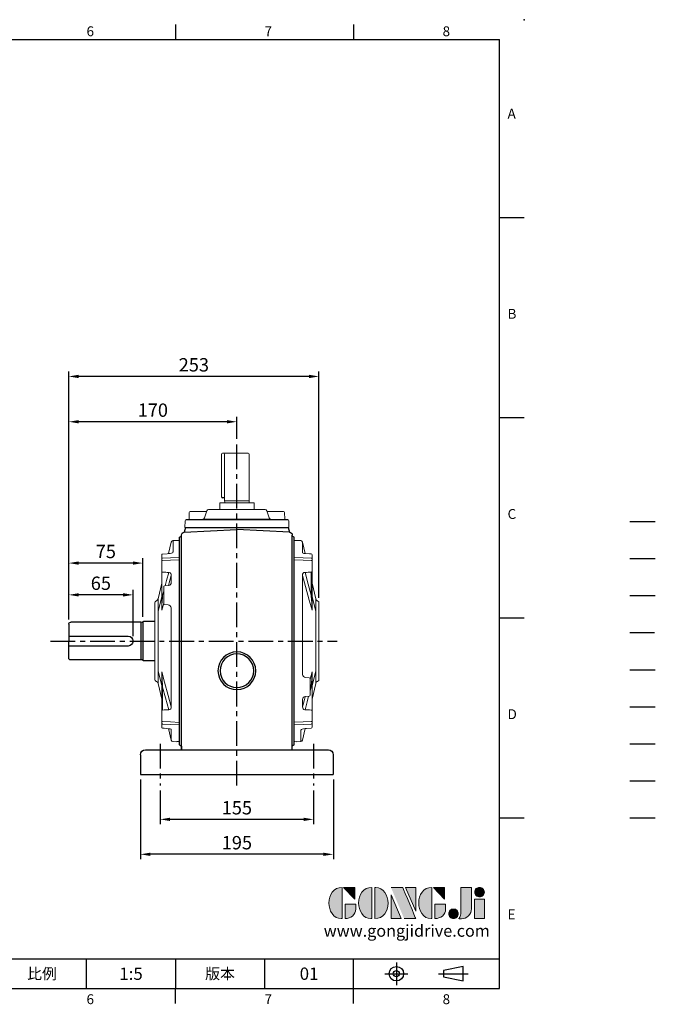
# Model space of a CAD drawing. Extents: x -35 to 1533, y -20 to 980.
# Drawn here: x 890 to 1533, y -16 to 980 of the extents above; entities that cross this region are included whole.
import ezdxf
from ezdxf.enums import TextEntityAlignment as Align

# ---------------------------------------------------------------- set-up
doc = ezdxf.new("R2010")
doc.units = 0
doc.header["$LTSCALE"] = 20
doc.header["$MEASUREMENT"] = 0
for name, pattern in [('CENTER', [2, 1.25, -0.25, 0.25, -0.25]), ('HIDDEN', [0.375, 0.25, -0.125]), ('PHANTOM', [63.5, 31.75, -6.35, 6.35, -6.35, 6.35, -6.35])]:
    doc.linetypes.add(name, pattern=pattern)
doc.layers.get('0').update_dxf_attribs({"linetype": 'CONTINUOUS'})
doc.layers.get('DEFPOINTS').update_dxf_attribs({"linetype": 'CONTINUOUS'})
for name, color, linetype in [('CEN', 2, 'CENTER'), ('DIM', 3, 'CONTINUOUS'), ('HATCH', 1, 'CONTINUOUS'), ('HID', 6, 'HIDDEN'), ('Layer 1', 7, 'CONTINUOUS'), ('MAIN', 7, 'CONTINUOUS'), ('PHA', 4, 'PHANTOM'), ('QC', 3, 'CONTINUOUS'), ('THIN', 1, 'CONTINUOUS'), ('TXT', 4, 'CONTINUOUS')]:
    doc.layers.add(name, color=color, linetype=linetype)
doc.styles.add('ATTDEF', font='txt')
doc.styles.get("Standard").update_dxf_attribs({"font": 'SIMPLEX.SHX'})
doc.dimstyles.new('L', dxfattribs={"dimscale": 5, "dimtxt": 2.7, "dimasz": 2, "dimexe": 1, "dimexo": 1, "dimgap": 1, "dimtad": 1, "dimdec": 1, "dimdsep": 46, "dimtxsty": 'Standard', "dimcen": 0, "dimclrd": 256, "dimclre": 256, "dimclrt": 256, "dimadec": 0, "dimazin": 0, "dimtfac": 0.6, "dimtdec": 1, "dimtmove": 0, "dimatfit": 3, "dimfxl": 0, "dimtolj": 1, "dimarcsym": 0})

# ---------------------------------------------------------------- blocks, each defined once
blk = doc.blocks.new('A$C52673099')
at = {"layer": 'MAIN'}
for p, q in [((154.55, 46.72), (166.05, 46.72)), ((166.55, 46.22), (166.55, 7.42)), ((166.55, 45.72), (166.55, 45.72)), ((167.19, 45.63), (168.55, 45.82)), ((168.55, 45.82), (239.55, 45.82)), ((168.55, 45.82), (168.55, 7.82)), ((241.55, 43.82), (241.55, 26.82)), ((241.55, 31.82), (181.55, 31.82)), ((181.55, 21.82), (241.55, 21.82)), ((241.55, 9.82), (241.55, 26.82)), ((154.55, 6.92), (166.05, 6.92)), ((166.55, 7.82), (166.55, 7.82)), ((167.19, 8.01), (168.55, 7.82)), ((168.55, 7.82), (239.55, 7.82))]:
    blk.add_line(p, q, dxfattribs=at)
for centre, radius, start, end in [((166.05, 46.22), 0.5, 0, 90), ((167.08, 46.42), 0.8, 228.6967, 278.28638), ((239.55, 43.82), 2, 0, 90), ((181.55, 26.82), 5, 90, 270), ((166.05, 7.42), 0.5, 270, 0), ((167.08, 7.22), 0.8, 81.71362, 131.3033), ((239.55, 9.82), 2, 270, 0)]:
    blk.add_arc(centre, radius, start, end, dxfattribs=at)
blk = doc.blocks.new('A$C655811D5')
at = {"color": 7, "linetype": 'Continuous', "lineweight": 15}
for p, q in [((5.46, 83.12), (5.46, 99.67)), ((13.04, 86.88), (13.91, 103.92)), ((14.89, 104.87), (21.46, 104.98)), ((21.46, 0), (21.46, 104.98)), ((3.46, 23.96), (3.46, 81.03)), ((4.86, 82.93), (11.64, 85.07)), ((11.64, 19.91), (4.86, 22.05)), ((5.46, 5.32), (5.46, 21.86)), ((13.91, 1.06), (13.04, 18.1)), ((21.46, 0), (14.89, 0.11))]:
    blk.add_line(p, q, dxfattribs=at)
at = {"color": 7, "linetype": 'Continuous', "lineweight": 15, "flags": 128}
for points in [[(13.75, 100.89), (12.96, 100.87), (6.43, 100.67)], [(6.43, 4.32), (8.61, 4.25), (13.75, 4.09)]]:
    blk.add_lwpolyline(points, dxfattribs=at)
at = {"color": 7, "linetype": 'Continuous', "lineweight": 15}
for centre, radius, start, end in [((6.46, 99.67), 1, 91.75727, 180), ((14.91, 103.87), 1, 91, 177.06433), ((5.46, 81.03), 2, 107.52557, 180), ((11.04, 86.98), 2, 287.52557, 357.06433), ((5.46, 23.96), 2, 180, 252.47443), ((11.04, 18), 2, 2.93567, 72.47443), ((6.46, 5.32), 1, 180, 268.24273), ((14.91, 1.11), 1, 182.93567, 269)]:
    blk.add_arc(centre, radius, start, end, dxfattribs=at)
at = {"layer": 'MAIN'}
for p, q in [((13.96, 104.18), (13.96, 0.81)), ((12.96, 18.54), (12.96, 86.44))]:
    blk.add_line(p, q, dxfattribs=at)
blk = doc.blocks.new('*D26')
at = {"layer": 'DEFPOINTS', "color": 0}
for p in [(939.52, 398.21), (939.52, 368.43), (1004.52, 351.43)]:
    blk.add_point(p, dxfattribs=at)
at = {"layer": 'DIM', "lineweight": -2}
for p, q in [((939.52, 373.43), (939.52, 403.21)), ((1004.52, 356.43), (1004.52, 403.21)), ((994.52, 398.21), (949.52, 398.21))]:
    blk.add_line(p, q, dxfattribs=at)
at = {"layer": 'DIM'}
for points in [[(949.52, 399.87), (949.52, 396.54), (939.52, 398.21)], [(994.52, 399.87), (994.52, 396.54), (1004.52, 398.21)]]:
    blk.add_solid(points, dxfattribs=at)
at = {"layer": 'DIM', "insert": (972.02, 409.96), "char_height": 13.5, "attachment_point": 5}
blk.add_mtext('\\A1;65', dxfattribs=at)
blk = doc.blocks.new('*D27')
at = {"layer": 'DEFPOINTS', "color": 0}
for p in [(939.52, 430.36), (1014.52, 370.83), (939.52, 368.43)]:
    blk.add_point(p, dxfattribs=at)
at = {"layer": 'DIM', "lineweight": -2}
for p, q in [((939.52, 373.43), (939.52, 435.36)), ((1004.52, 430.36), (949.52, 430.36)), ((1014.52, 375.83), (1014.52, 435.36))]:
    blk.add_line(p, q, dxfattribs=at)
at = {"layer": 'DIM'}
for points in [[(949.52, 432.03), (949.52, 428.7), (939.52, 430.36)], [(1004.52, 432.03), (1004.52, 428.7), (1014.52, 430.36)]]:
    blk.add_solid(points, dxfattribs=at)
at = {"layer": 'DIM', "insert": (977.02, 442.11), "char_height": 13.5, "attachment_point": 5}
blk.add_mtext('\\A1;75', dxfattribs=at)
blk = doc.blocks.new('*D28')
at = {"layer": 'DEFPOINTS', "color": 0}
for p in [(939.52, 573.3), (1109.52, 551.11), (939.52, 368.43)]:
    blk.add_point(p, dxfattribs=at)
at = {"layer": 'DIM', "lineweight": -2}
for p, q in [((939.52, 373.43), (939.52, 578.3)), ((1109.52, 556.11), (1109.52, 578.3)), ((1099.52, 573.3), (949.52, 573.3))]:
    blk.add_line(p, q, dxfattribs=at)
at = {"layer": 'DIM'}
for points in [[(949.52, 574.97), (949.52, 571.64), (939.52, 573.3)], [(1099.52, 574.97), (1099.52, 571.64), (1109.52, 573.3)]]:
    blk.add_solid(points, dxfattribs=at)
at = {"layer": 'DIM', "insert": (1024.52, 585.05), "char_height": 13.5, "attachment_point": 5}
blk.add_mtext('\\A1;170', dxfattribs=at)
blk = doc.blocks.new('*D29')
at = {"layer": 'DEFPOINTS', "color": 0}
for p in [(939.52, 619.15), (1192.52, 390.15), (939.52, 368.43)]:
    blk.add_point(p, dxfattribs=at)
at = {"layer": 'DIM', "lineweight": -2}
for p, q in [((939.52, 373.43), (939.52, 624.15)), ((1182.52, 619.15), (949.52, 619.15)), ((1192.52, 395.15), (1192.52, 624.15))]:
    blk.add_line(p, q, dxfattribs=at)
at = {"layer": 'DIM'}
for points in [[(949.52, 620.81), (949.52, 617.48), (939.52, 619.15)], [(1182.52, 620.81), (1182.52, 617.48), (1192.52, 619.15)]]:
    blk.add_solid(points, dxfattribs=at)
at = {"layer": 'DIM', "insert": (1066.02, 630.9), "char_height": 13.5, "attachment_point": 5}
blk.add_mtext('\\A1;253', dxfattribs=at)
blk = doc.blocks.new('*D30')
at = {"layer": 'DEFPOINTS', "color": 0}
for p in [(1012.02, 216.43), (1207.02, 216.43), (1012.02, 135.77)]:
    blk.add_point(p, dxfattribs=at)
at = {"layer": 'DIM', "lineweight": -2}
for p, q in [((1012.02, 211.43), (1012.02, 130.77)), ((1207.02, 211.43), (1207.02, 130.77)), ((1197.02, 135.77), (1022.02, 135.77))]:
    blk.add_line(p, q, dxfattribs=at)
at = {"layer": 'DIM'}
for points in [[(1022.02, 137.44), (1022.02, 134.11), (1012.02, 135.77)], [(1197.02, 137.44), (1197.02, 134.11), (1207.02, 135.77)]]:
    blk.add_solid(points, dxfattribs=at)
at = {"layer": 'DIM', "insert": (1109.52, 147.52), "char_height": 13.5, "attachment_point": 5}
blk.add_mtext('\\A1;195', dxfattribs=at)
blk = doc.blocks.new('*D31')
at = {"layer": 'DEFPOINTS', "color": 0}
for p in [(1032.02, 205.45), (1187.02, 205.45), (1032.02, 171.11)]:
    blk.add_point(p, dxfattribs=at)
at = {"layer": 'DIM', "lineweight": -2}
for p, q in [((1032.02, 200.45), (1032.02, 166.11)), ((1187.02, 200.45), (1187.02, 166.11)), ((1177.02, 171.11), (1042.02, 171.11))]:
    blk.add_line(p, q, dxfattribs=at)
at = {"layer": 'DIM'}
for points in [[(1042.02, 172.78), (1042.02, 169.44), (1032.02, 171.11)], [(1177.02, 172.78), (1177.02, 169.44), (1187.02, 171.11)]]:
    blk.add_solid(points, dxfattribs=at)
at = {"layer": 'DIM', "insert": (1109.52, 182.86), "char_height": 13.5, "attachment_point": 5}
blk.add_mtext('\\A1;155', dxfattribs=at)
blk = doc.blocks.new('A$C2F2517A2')
at = {"color": 7, "linetype": 'Continuous', "lineweight": 15}
for p, q in [((6.59, 203.51), (2.72, 203.71)), ((11.11, 190.41), (8.44, 201.95)), ((0, 184.02), (0, 186.58)), ((18, 188.9), (18, 184.99)), ((18, 184.99), (18, 182.93)), ((18, 182.93), (18, 173.35)), ((17.09, 148.36), (17.09, 171.59)), ((18, 173.35), (18, 172.29)), ((18, 172.29), (18, 149.07)), ((21.67, 144.68), (18, 160.57)), ((18, 149.07), (18, 133.44)), ((21.72, 132.21), (18, 146.75)), ((23.85, 142.4), (23.33, 142.64)), ((25, 140.58), (25, 63.13)), ((16, 63.46), (17.98, 70.67)), ((18, 56.97), (21.72, 71.5)), ((18, 70.28), (18, 54.65)), ((11.54, 65.06), (15.1, 64.68)), ((16, 63.69), (16, 62.5)), ((16, 62.5), (16, 47.8)), ((23.33, 61.08), (23.85, 61.32)), ((18, 43.14), (21.67, 59.03)), ((18, 54.65), (18, 31.43)), ((8.41, 42.85), (8.4, 35.42)), ((15.1, 46.08), (11, 45.64)), ((16, 47.8), (16, 47.07)), ((18, 31.43), (18, 30.37)), ((18, 30.37), (18, 20.78)), ((18, 20.78), (18, 18.72)), ((8.44, 1.76), (11.11, 13.31)), ((18, 18.72), (18, 14.82)), ((18, 14.82), (18, 14.78)), ((2.72, 0), (6.59, 0.2))]:
    blk.add_line(p, q, dxfattribs=at)
at = {"color": 7, "linetype": 'Continuous', "lineweight": 15, "flags": 128}
for points in [[(2.7, 0.24), (0, 0.1), (0, 203.59)], [(0.5, 203.59), (1.02, 203.56), (2.7, 203.47)], [(2.72, 203.71), (2.72, 203.69), (2.7, 203.47)], [(8.44, 201.95), (8.44, 201.68), (8.43, 200.77), (8.43, 199.25), (8.42, 197.03), (8.41, 194.17), (8.4, 190.98)], [(17.13, 189.96), (15.57, 190.07), (10.87, 190.42)], [(0, 186.58), (8.96, 186.23), (17.05, 185.9)], [(17.05, 183.33), (8.96, 183.66), (0, 184.02)], [(18, 182.93), (17.98, 183.01), (17.93, 183.08), (17.84, 183.15), (17.73, 183.21), (17.58, 183.26), (17.42, 183.3), (17.24, 183.32), (17.05, 183.33)], [(10.89, 171.28), (14.12, 159.29), (17.09, 148.36)], [(18, 172.29), (17.98, 172.16), (17.93, 172.03), (17.85, 171.92), (17.74, 171.81), (17.6, 171.72), (17.44, 171.66), (17.27, 171.61), (17.09, 171.59)], [(8.4, 168.29), (8.41, 160.4), (8.41, 152.41), (8.42, 144.29), (8.43, 136.08), (8.43, 125), (8.44, 113.83), (8.44, 102.64), (8.44, 91.12), (8.43, 79.62), (8.43, 68.21)], [(17.98, 133.05), (15.16, 143.29), (11.44, 156.97), (8.4, 168.29)], [(18, 149.07), (17.98, 148.94), (17.93, 148.81), (17.85, 148.69), (17.74, 148.59), (17.6, 148.5), (17.44, 148.43), (17.27, 148.39), (17.09, 148.36)], [(21.67, 143.78), (21.67, 144.46), (21.67, 144.68)], [(21.69, 141.19), (21.68, 142.12), (21.68, 142.69), (21.67, 143.78)], [(21.72, 132.21), (21.72, 132.21), (21.71, 134.9), (21.7, 137.33), (21.69, 139.41), (21.69, 141.19)], [(21.69, 118.89), (21.69, 122.5), (21.7, 125.97), (21.71, 129.2), (21.72, 132.21), (21.72, 132.21)], [(21.67, 110.64), (21.68, 114.81), (21.69, 118.89)], [(21.67, 101.86), (21.67, 106.27), (21.67, 110.64)], [(21.67, 93.08), (21.67, 97.45), (21.67, 101.86)], [(21.69, 84.83), (21.68, 87.21), (21.68, 88.89), (21.67, 93.08)], [(21.72, 71.5), (21.72, 71.5), (21.71, 74.49), (21.7, 77.74), (21.69, 81.18), (21.69, 84.83)], [(21.69, 62.53), (21.69, 64.28), (21.7, 66.39), (21.71, 68.79), (21.72, 71.5), (21.72, 71.5)], [(21.67, 59.93), (21.68, 61.02), (21.69, 62.53)], [(21.67, 59.03), (21.67, 59.26), (21.67, 59.93)], [(17.09, 55.35), (16.78, 54.23), (16, 51.35)], [(8.4, 35.42), (10.4, 42.88), (11.11, 45.5)], [(14.56, 46.02), (13.08, 40.56), (10.89, 32.43)], [(8.4, 35.42), (8.52, 34.26), (8.87, 33.46), (9.01, 33.27), (9.59, 32.76), (9.74, 32.67), (10.6, 32.44), (10.89, 32.43)], [(18, 31.43), (17.98, 31.56), (17.93, 31.68), (17.85, 31.8), (17.74, 31.9), (17.6, 31.99), (17.44, 32.06), (17.27, 32.11), (17.09, 32.13)], [(0, 19.69), (8.96, 20.05), (17.05, 20.38)], [(18, 20.78), (17.98, 20.71), (17.93, 20.63), (17.84, 20.56), (17.73, 20.51), (17.58, 20.46), (17.42, 20.42), (17.24, 20.39), (17.05, 20.38)], [(17.05, 17.81), (8.96, 17.49), (0, 17.14)], [(6.54, 11.52), (6.65, 11.89), (7.17, 12.41), (8.08, 12.86), (9.35, 13.22), (10.87, 13.29)], [(6.59, 0.22), (6.59, 0.2), (6.59, 0.54), (6.59, 1.47), (6.58, 3.02), (6.57, 5.23), (6.56, 8.07), (6.54, 11.52)], [(10.87, 13.29), (12.44, 13.41), (17.13, 13.76)], [(2.72, 0), (2.72, 0.03), (2.7, 0.24)]]:
    blk.add_lwpolyline(points, dxfattribs=at)
at = {"color": 7, "linetype": 'Continuous', "lineweight": 15}
for centre, radius, start, end in [((6.49, 201.51), 2, 12.65188, 86.92047), ((10.94, 196.53), 6.1, 245.42681, 269.36798), ((17, 188.96), 1, 359.83204, 85.67385), ((17, 188.96), 1, 359.87093, 85.47581), ((17.05, 184.94), 0.961, 8.95744, 89.89635), ((10.86, 168.81), 2.52, 89.25263, 191.94118), ((-390.33, 115.99), 408.7, 2.5088, 4.54251), ((24.59, 145.36), 3, 193.0082, 245), ((23, 140.58), 2, 0, 65), ((16.23, 133.31), 1.77, 350.22726, 4.26417), ((15.68, 70.35), 2.32, 358.17682, 7.89309), ((11.86, 68.49), 3.44, 184.6854, 264.72417), ((15, 63.69), 1, 0, 84), ((-293.91, 81.93), 312.13, 355.11475, 357.74443), ((24.59, 58.36), 3, 115, 166.9918), ((23, 63.13), 2, 295, 0), ((11.1, 42.93), 2.72, 92.23519, 186.8446), ((15, 47.07), 1, 276, 0), ((17.05, 18.77), 0.961, 270.10365, 351.04256), ((17, 14.75), 1, 274.29668, 0), ((17, 14.75), 1, 274.42904, 0.16212), ((6.49, 2.2), 2, 273.03597, 347.34955)]:
    blk.add_arc(centre, radius, start, end, dxfattribs=at)
for centre, major_axis, ratio, start_param, end_param in [((-0.19, -0.14), (204.01, 0), 0.998626, 1.567406, 1.569857), ((-656.02, 0.32), (2701.9, 167.56), 0.049347, 1.315964, 1.318329), ((-656.02, 203.39), (2701.9, -167.56), 0.049347, 4.964856, 4.967222), ((-0.19, 203.86), (204.01, 0), 0.998626, 4.713329, 4.71578)]:
    blk.add_ellipse(centre, major_axis=major_axis, ratio=ratio, start_param=start_param, end_param=end_param, dxfattribs=at)
blk = doc.blocks.new('A$C6A0763C6')
at = {"layer": 'CEN'}
for p, q in [((101.5, 0), (101.5, 345.66)), ((289.85, 145.98), (0, 145.98)), ((24, 41.98), (24, 0)), ((179, 41.98), (179, 0))]:
    blk.add_line(p, q, dxfattribs=at)
at = {"layer": 'MAIN'}
for p, q in [((49.5, 260.98), (48.22, 256.23)), ((48.34, 256.23), (101.5, 259.02)), ((153.5, 260.98), (49.5, 260.98)), ((154.65, 256.23), (101.5, 259.02)), ((153.5, 260.98), (154.77, 256.23)), ((43.5, 250.98), (45.5, 252.14)), ((43.5, 40.98), (43.5, 250.98)), ((45.5, 35.98), (45.5, 253.19)), ((157.5, 252.14), (157.5, 253.24)), ((157.5, 35.98), (157.5, 253.19)), ((159.5, 250.98), (157.5, 252.14)), ((159.5, 40.98), (159.5, 250.98)), ((43.5, 40.98), (45.5, 39.83)), ((159.5, 40.98), (157.5, 39.83)), ((4, 30.98), (4, 10.98)), ((194, 35.98), (9, 35.98)), ((157.5, 39.83), (157.5, 35.98)), ((199, 30.98), (199, 10.98)), ((199, 10.98), (4, 10.98))]:
    blk.add_line(p, q, dxfattribs=at)
for radius in [19.11, 17]:
    blk.add_circle((101.5, 115.98), radius, dxfattribs=at)
for centre, radius, start, end in [((48.5, 253.24), 3, 93, 180), ((154.5, 253.24), 3, 0, 87), ((9, 30.98), 5, 90, 180), ((194, 30.98), 5, 0, 90)]:
    blk.add_arc(centre, radius, start, end, dxfattribs=at)
blk = doc.blocks.new('block 2')
at = {"layer": 'Layer 1'}
h = blk.add_hatch(color=156, dxfattribs=at)
h.dxf.hatch_style = 2
edge = h.paths.add_edge_path()
edge.add_spline(control_points=[(206.71, 249.95), (206.71, 252.39), (207.32, 254.41), (208.54, 256.02), (209.9, 257.78), (211.76, 258.67), (214.12, 258.67), (214.12, 258.67), (214.12, 241.24), (214.12, 241.24), (214.12, 241.24), (213.58, 241.24), (213.58, 241.24), (211.47, 241.24), (209.76, 242.19), (208.45, 244.1), (207.29, 245.79), (206.71, 247.74), (206.71, 249.95)], knot_values=[0, 0, 0, 0, 1, 1, 1, 2, 2, 2, 3, 3, 3, 4, 4, 4, 5, 5, 5, 6, 6, 6, 6], degree=3, periodic=0)
h = blk.add_hatch(color=156, dxfattribs=at)
h.dxf.hatch_style = 2
h.paths.add_polyline_path([(221.19, 258.67), (221.19, 252.1), (214.92, 258.67)])
h = blk.add_hatch(color=156, dxfattribs=at)
h.dxf.hatch_style = 2
edge = h.paths.add_edge_path()
edge.add_spline(control_points=[(223.34, 249.95), (223.34, 252.39), (223.95, 254.41), (225.17, 256.02), (226.53, 257.78), (228.39, 258.67), (230.75, 258.67), (230.75, 258.67), (230.75, 241.24), (230.75, 241.24), (230.75, 241.24), (230.2, 241.24), (230.2, 241.24), (228.07, 241.24), (226.35, 242.19), (225.06, 244.1), (223.91, 245.78), (223.34, 247.73), (223.34, 249.95)], knot_values=[0, 0, 0, 0, 1, 1, 1, 2, 2, 2, 3, 3, 3, 4, 4, 4, 5, 5, 5, 6, 6, 6, 6], degree=3, periodic=0)
h = blk.add_hatch(color=156, dxfattribs=at)
h.dxf.hatch_style = 2
edge = h.paths.add_edge_path()
edge.add_spline(control_points=[(232.38, 258.67), (232.38, 258.67), (232.93, 258.67), (232.93, 258.67), (235.03, 258.67), (236.74, 257.72), (238.05, 255.81), (239.21, 254.12), (239.79, 252.17), (239.79, 249.95), (239.79, 247.51), (239.18, 245.49), (237.96, 243.89), (236.6, 242.12), (234.74, 241.24), (232.38, 241.24), (232.38, 241.24), (232.38, 258.67), (232.38, 258.67)], knot_values=[0, 0, 0, 0, 1, 1, 1, 2, 2, 2, 3, 3, 3, 4, 4, 4, 5, 5, 5, 6, 6, 6, 6], degree=3, periodic=0)
h = blk.add_hatch(color=156, dxfattribs=at)
h.dxf.hatch_style = 2
edge = h.paths.add_edge_path()
edge.add_spline(control_points=[(241.44, 258.67), (241.44, 258.67), (247.98, 258.67), (247.98, 258.67), (248.74, 257.05), (255.32, 241.24), (255.32, 241.24), (255.32, 241.24), (248.78, 241.24), (248.78, 241.24)], knot_values=[0, 0, 0, 0, 0.352778, 0.352778, 0.352778, 0.705556, 0.705556, 0.705556, 1.058333, 1.058333, 1.058333, 1.058333], degree=3, periodic=0)
edge.add_line((248.78, 241.24), (241.44, 258.67))
h = blk.add_hatch(color=156, dxfattribs=at)
h.dxf.hatch_style = 2
h.paths.add_polyline_path([(241.44, 254.52), (247.15, 241.24), (241.44, 241.24)])
h = blk.add_hatch(color=156, dxfattribs=at)
h.dxf.hatch_style = 2
h.paths.add_polyline_path([(255.32, 258.67), (255.32, 245.36), (249.6, 258.67)])
h = blk.add_hatch(color=156, dxfattribs=at)
h.dxf.hatch_style = 2
edge = h.paths.add_edge_path()
edge.add_spline(control_points=[(256.94, 249.95), (256.94, 252.39), (257.55, 254.41), (258.77, 256.02), (260.13, 257.78), (261.99, 258.67), (264.35, 258.67), (264.35, 258.67), (264.35, 241.24), (264.35, 241.24), (264.35, 241.24), (263.8, 241.24), (263.8, 241.24), (261.7, 241.24), (259.99, 242.19), (258.68, 244.1), (257.52, 245.79), (256.94, 247.74), (256.94, 249.95)], knot_values=[0, 0, 0, 0, 1, 1, 1, 2, 2, 2, 3, 3, 3, 4, 4, 4, 5, 5, 5, 6, 6, 6, 6], degree=3, periodic=0)
h = blk.add_hatch(color=156, dxfattribs=at)
h.dxf.hatch_style = 2
h.paths.add_polyline_path([(271.42, 258.67), (271.42, 252.1), (265.15, 258.67)])
h = blk.add_hatch(color=156, dxfattribs=at)
h.dxf.hatch_style = 2
edge = h.paths.add_edge_path()
edge.add_spline(control_points=[(279.19, 241.24), (279.6, 241.56), (279.91, 241.96), (280.11, 242.43), (280.32, 242.9), (280.42, 243.42), (280.42, 243.98), (280.42, 243.98), (280.42, 258.67), (280.42, 258.67), (280.42, 258.67), (286.42, 258.67), (286.42, 258.67), (286.42, 258.67), (286.42, 246.68), (286.42, 246.68), (286.42, 245.22), (285.86, 243.93), (284.76, 242.81), (283.65, 241.69), (282.37, 241.12), (280.93, 241.12), (280.64, 241.12), (280.35, 241.13), (280.06, 241.15), (279.77, 241.16), (279.48, 241.19), (279.19, 241.24)], knot_values=[0, 0, 0, 0, 1, 1, 1, 2, 2, 2, 3, 3, 3, 4, 4, 4, 5, 5, 5, 6, 6, 6, 7, 7, 7, 8, 8, 8, 9, 9, 9, 9], degree=3, periodic=0)
h = blk.add_hatch(color=156, dxfattribs=at)
h.dxf.hatch_style = 2
edge = h.paths.add_edge_path()
edge.add_spline(control_points=[(293.62, 256.03), (293.62, 255.21), (293.36, 254.57), (292.84, 254.1), (292.32, 253.63), (291.7, 253.4), (290.98, 253.4), (290.25, 253.4), (289.62, 253.63), (289.1, 254.1), (288.58, 254.57), (288.32, 255.22), (288.32, 256.06), (288.32, 256.92), (288.58, 257.57), (289.09, 258.02), (289.6, 258.47), (290.23, 258.7), (290.98, 258.7), (291.7, 258.7), (292.32, 258.46), (292.84, 257.99), (293.36, 257.53), (293.62, 256.87), (293.62, 256.03)], knot_values=[0, 0, 0, 0, 1, 1, 1, 2, 2, 2, 3, 3, 3, 4, 4, 4, 5, 5, 5, 6, 6, 6, 7, 7, 7, 8, 8, 8, 8], degree=3, periodic=0)
h = blk.add_hatch(color=156, dxfattribs=at)
h.dxf.hatch_style = 2
edge = h.paths.add_edge_path()
edge.add_spline(control_points=[(215.75, 249.38), (215.75, 249.38), (221.74, 249.38), (221.74, 249.38), (221.74, 249.38), (221.74, 246.67), (221.74, 246.67), (221.74, 245.03), (221.14, 243.7), (219.93, 242.68), (218.81, 241.72), (217.41, 241.24), (215.75, 241.24), (215.75, 241.24), (215.75, 249.38), (215.75, 249.38)], knot_values=[0, 0, 0, 0, 1, 1, 1, 2, 2, 2, 3, 3, 3, 4, 4, 4, 5, 5, 5, 5], degree=3, periodic=0)
h = blk.add_hatch(color=156, dxfattribs=at)
h.dxf.hatch_style = 2
edge = h.paths.add_edge_path()
edge.add_spline(control_points=[(265.97, 249.38), (265.97, 249.38), (271.97, 249.38), (271.97, 249.38), (271.97, 249.38), (271.97, 246.67), (271.97, 246.67), (271.97, 245.03), (271.36, 243.7), (270.16, 242.68), (269.03, 241.72), (267.63, 241.24), (265.97, 241.24), (265.97, 241.24), (265.97, 249.38), (265.97, 249.38)], knot_values=[0, 0, 0, 0, 1, 1, 1, 2, 2, 2, 3, 3, 3, 4, 4, 4, 5, 5, 5, 5], degree=3, periodic=0)
h = blk.add_hatch(color=156, dxfattribs=at)
h.dxf.hatch_style = 2
h.paths.add_polyline_path([(288.18, 252.09), (293.79, 252.09), (293.79, 241.35), (288.18, 241.35)])
h = blk.add_hatch(color=156, dxfattribs=at)
h.dxf.hatch_style = 2
edge = h.paths.add_edge_path()
edge.add_spline(control_points=[(279, 243.96), (279, 243.18), (278.76, 242.54), (278.27, 242.05), (277.78, 241.57), (277.14, 241.32), (276.35, 241.32), (275.57, 241.32), (274.93, 241.57), (274.44, 242.05), (273.95, 242.54), (273.7, 243.19), (273.7, 243.98), (273.7, 244.77), (273.95, 245.4), (274.44, 245.89), (274.93, 246.38), (275.57, 246.62), (276.35, 246.62), (277.14, 246.62), (277.78, 246.38), (278.27, 245.89), (278.76, 245.4), (279, 244.76), (279, 243.96)], knot_values=[0, 0, 0, 0, 1, 1, 1, 2, 2, 2, 3, 3, 3, 4, 4, 4, 5, 5, 5, 6, 6, 6, 7, 7, 7, 8, 8, 8, 8], degree=3, periodic=0)
at = {"layer": 'Layer 1', "color": 156, "lineweight": 0}
for points in [[(221.19, 258.67), (221.19, 252.1), (214.92, 258.67), (221.19, 258.67)], [(241.44, 254.52), (247.15, 241.24), (241.44, 241.24), (241.44, 254.52)], [(255.32, 258.67), (255.32, 245.36), (249.6, 258.67), (255.32, 258.67)], [(271.42, 258.67), (271.42, 252.1), (265.15, 258.67), (271.42, 258.67)], [(288.18, 252.09), (293.79, 252.09), (293.79, 241.35), (288.18, 241.35), (288.18, 252.09)]]:
    blk.add_lwpolyline(points, dxfattribs=at)
for points, knots in [([(206.71, 249.95), (206.71, 252.39), (207.32, 254.41), (208.54, 256.02), (209.9, 257.78), (211.76, 258.67), (214.12, 258.67), (214.12, 258.67), (214.12, 241.24), (214.12, 241.24), (214.12, 241.24), (213.58, 241.24), (213.58, 241.24), (211.47, 241.24), (209.76, 242.19), (208.45, 244.1), (207.29, 245.79), (206.71, 247.74), (206.71, 249.95)], [0, 0, 0, 0, 1, 1, 1, 2, 2, 2, 3, 3, 3, 4, 4, 4, 5, 5, 5, 6, 6, 6, 6]), ([(223.34, 249.95), (223.34, 252.39), (223.95, 254.41), (225.17, 256.02), (226.53, 257.78), (228.39, 258.67), (230.75, 258.67), (230.75, 258.67), (230.75, 241.24), (230.75, 241.24), (230.75, 241.24), (230.2, 241.24), (230.2, 241.24), (228.07, 241.24), (226.35, 242.19), (225.06, 244.1), (223.91, 245.78), (223.34, 247.73), (223.34, 249.95)], [0, 0, 0, 0, 1, 1, 1, 2, 2, 2, 3, 3, 3, 4, 4, 4, 5, 5, 5, 6, 6, 6, 6]), ([(232.38, 258.67), (232.38, 258.67), (232.93, 258.67), (232.93, 258.67), (235.03, 258.67), (236.74, 257.72), (238.05, 255.81), (239.21, 254.12), (239.79, 252.17), (239.79, 249.95), (239.79, 247.51), (239.18, 245.49), (237.96, 243.89), (236.6, 242.12), (234.74, 241.24), (232.38, 241.24), (232.38, 241.24), (232.38, 258.67), (232.38, 258.67)], [0, 0, 0, 0, 1, 1, 1, 2, 2, 2, 3, 3, 3, 4, 4, 4, 5, 5, 5, 6, 6, 6, 6]), ([(241.44, 258.67), (241.44, 258.67), (247.98, 258.67), (247.98, 258.67), (248.74, 257.05), (255.32, 241.24), (255.32, 241.24), (255.32, 241.24), (248.78, 241.24), (248.78, 241.24)], [0, 0, 0, 0, 1, 1, 1, 2, 2, 2, 3, 3, 3, 3]), ([(256.94, 249.95), (256.94, 252.39), (257.55, 254.41), (258.77, 256.02), (260.13, 257.78), (261.99, 258.67), (264.35, 258.67), (264.35, 258.67), (264.35, 241.24), (264.35, 241.24), (264.35, 241.24), (263.8, 241.24), (263.8, 241.24), (261.7, 241.24), (259.99, 242.19), (258.68, 244.1), (257.52, 245.79), (256.94, 247.74), (256.94, 249.95)], [0, 0, 0, 0, 1, 1, 1, 2, 2, 2, 3, 3, 3, 4, 4, 4, 5, 5, 5, 6, 6, 6, 6]), ([(279.19, 241.24), (279.6, 241.56), (279.91, 241.96), (280.11, 242.43), (280.32, 242.9), (280.42, 243.42), (280.42, 243.98), (280.42, 243.98), (280.42, 258.67), (280.42, 258.67), (280.42, 258.67), (286.42, 258.67), (286.42, 258.67), (286.42, 258.67), (286.42, 246.68), (286.42, 246.68), (286.42, 245.22), (285.86, 243.93), (284.76, 242.81), (283.65, 241.69), (282.37, 241.12), (280.93, 241.12), (280.64, 241.12), (280.35, 241.13), (280.06, 241.15), (279.77, 241.16), (279.48, 241.19), (279.19, 241.24)], [0, 0, 0, 0, 1, 1, 1, 2, 2, 2, 3, 3, 3, 4, 4, 4, 5, 5, 5, 6, 6, 6, 7, 7, 7, 8, 8, 8, 9, 9, 9, 9]), ([(293.62, 256.03), (293.62, 255.21), (293.36, 254.57), (292.84, 254.1), (292.32, 253.63), (291.7, 253.4), (290.98, 253.4), (290.25, 253.4), (289.62, 253.63), (289.1, 254.1), (288.58, 254.57), (288.32, 255.22), (288.32, 256.06), (288.32, 256.92), (288.58, 257.57), (289.09, 258.02), (289.6, 258.47), (290.23, 258.7), (290.98, 258.7), (291.7, 258.7), (292.32, 258.46), (292.84, 257.99), (293.36, 257.53), (293.62, 256.87), (293.62, 256.03)], [0, 0, 0, 0, 1, 1, 1, 2, 2, 2, 3, 3, 3, 4, 4, 4, 5, 5, 5, 6, 6, 6, 7, 7, 7, 8, 8, 8, 8]), ([(215.75, 249.38), (215.75, 249.38), (221.74, 249.38), (221.74, 249.38), (221.74, 249.38), (221.74, 246.67), (221.74, 246.67), (221.74, 245.03), (221.14, 243.7), (219.93, 242.68), (218.81, 241.72), (217.41, 241.24), (215.75, 241.24), (215.75, 241.24), (215.75, 249.38), (215.75, 249.38)], [0, 0, 0, 0, 1, 1, 1, 2, 2, 2, 3, 3, 3, 4, 4, 4, 5, 5, 5, 5]), ([(265.97, 249.38), (265.97, 249.38), (271.97, 249.38), (271.97, 249.38), (271.97, 249.38), (271.97, 246.67), (271.97, 246.67), (271.97, 245.03), (271.36, 243.7), (270.16, 242.68), (269.03, 241.72), (267.63, 241.24), (265.97, 241.24), (265.97, 241.24), (265.97, 249.38), (265.97, 249.38)], [0, 0, 0, 0, 1, 1, 1, 2, 2, 2, 3, 3, 3, 4, 4, 4, 5, 5, 5, 5]), ([(279, 243.96), (279, 243.18), (278.76, 242.54), (278.27, 242.05), (277.78, 241.57), (277.14, 241.32), (276.35, 241.32), (275.57, 241.32), (274.93, 241.57), (274.44, 242.05), (273.95, 242.54), (273.7, 243.19), (273.7, 243.98), (273.7, 244.77), (273.95, 245.4), (274.44, 245.89), (274.93, 246.38), (275.57, 246.62), (276.35, 246.62), (277.14, 246.62), (277.78, 246.38), (278.27, 245.89), (278.76, 245.4), (279, 244.76), (279, 243.96)], [0, 0, 0, 0, 1, 1, 1, 2, 2, 2, 3, 3, 3, 4, 4, 4, 5, 5, 5, 6, 6, 6, 7, 7, 7, 8, 8, 8, 8])]:
    blk.add_open_spline(points, degree=3, knots=knots, dxfattribs=at)
blk = doc.blocks.new('GJA420')
at = {"color": 0}
for p, q in [((209.5, 195), (209.5, 192)), ((245.5, 195), (245.5, 192)), ((0, 192), (275, 192)), ((275, 0), (275, 192)), ((275, 156), (280, 156)), ((275, 115.5), (280, 115.5)), ((275, 75), (280, 75)), ((275, 34.5), (280, 34.5)), ((101.5, 6), (275, 6)), ((191.5, 0), (191.5, 6)), ((209.5, 6), (209.5, 0)), ((209.5, 6), (209.5, 0)), ((227.5, 6), (227.5, 0)), ((245.5, 0), (245.5, 6)), ((0, 0), (275, 0)), ((209.5, -3), (209.5, 0)), ((245.5, -3), (245.5, 0))]:
    blk.add_line(p, q, dxfattribs=at)
at = {"color": 1, "linetype": 'CENTER', "ltscale": 2}
for p, q in [((254.15, 5.3), (254.15, 0.7)), ((251.85, 3), (256.45, 3)), ((262.65, 3), (268.65, 3))]:
    blk.add_line(p, q, dxfattribs=at)
at = {"color": 0}
blk.add_lwpolyline([(263.65, 3.65), (263.65, 2.35), (267.65, 1.54), (267.65, 4.46)], close=True, dxfattribs=at)
for radius in [1.46, 0.645]:
    blk.add_circle((254.15, 3), radius, dxfattribs=at)
blk.add_point((280, 196), dxfattribs=at)
blk.add_point((280, 196), dxfattribs=at)
at = {"layer": 'CEN'}
blk.add_line((301.37, 94.5), (306.5, 94.5), dxfattribs=at)
at = {"layer": 'DIM'}
for p, q in [((301.37, 87), (306.5, 87)), ((199.5, 0), (199.5, 0))]:
    blk.add_line(p, q, dxfattribs=at)
at = {"layer": 'HATCH'}
blk.add_line((301.37, 79.5), (306.5, 79.5), dxfattribs=at)
at = {"layer": 'HID'}
blk.add_line((301.37, 72), (306.5, 72), dxfattribs=at)
at = {"layer": 'MAIN'}
blk.add_line((301.37, 64.5), (306.5, 64.5), dxfattribs=at)
at = {"layer": 'PHA', "ltscale": 0.01}
blk.add_line((301.37, 57), (306.5, 57), dxfattribs=at)
at = {"layer": 'QC'}
blk.add_line((301.37, 49.5), (306.5, 49.5), dxfattribs=at)
at = {"layer": 'THIN'}
blk.add_line((301.37, 42), (306.5, 42), dxfattribs=at)
at = {"layer": 'TXT'}
blk.add_line((301.37, 34.5), (306.5, 34.5), dxfattribs=at)
at = {"layer": 'MAIN', "xscale": 0.3616442767764058, "yscale": 0.3616442767764058, "zscale": 0.3616442767764058}
blk.add_blockref('block 2', (165.75, -73.1), dxfattribs=at)
at = {"color": 0}
for s, p in [('6', (191.5, 192.66)), ('7', (227.5, 192.66)), ('8', (263.5, 192.66)), ('A', (276.63, 176)), ('B', (276.63, 135.5)), ('C', (276.63, 95)), ('D', (276.63, 54.5)), ('E', (276.63, 14)), ('6', (191.5, -3.16)), ('7', (227.5, -3.16)), ('8', (263.5, -3.16))]:
    blk.add_text(s, height=2, dxfattribs=at).set_placement(p)
at = {"color": 0, "char_height": 2.2, "attachment_point": 5}
for s, insert, width in [('{\\fDFKai-SB|b0|i0|c136|p65;比例}', (182.5, 3), 7), ('\\f標楷體|b0|i0|c136|p65;版本', (218.5, 3), 8)]:
    blk.add_mtext(s, dxfattribs=dict(at, insert=insert, width=width))
at = {"color": 4, "style": 'ATTDEF'}
blk.add_attdef('料號', text='', height=2.5, dxfattribs=at).set_placement((120.5, 3), align=Align.MIDDLE_LEFT)
for tag, p in [('比例', (200.5, 3)), ('版本', (236.5, 3))]:
    blk.add_attdef(tag, text='', height=2.5, dxfattribs=at).set_placement(p, align=Align.MIDDLE_CENTER)
at = {"layer": 'TXT', "color": 0, "insert": (256.25, 11.68), "char_height": 2.4, "width": 29.3258, "attachment_point": 5}
blk.add_mtext('{\\fTimes New Roman|b0|i0|c0|p18;\\C256;www.gongjidrive.com}', dxfattribs=at)

msp = doc.modelspace()

# ---------------------------------------------------------------- linework, layer by layer
at = {"color": 7, "linetype": 'Continuous', "lineweight": 15}
for p, q in [((1094.02, 540.43), (1094.02, 497.43)), ((1121.02, 541.43), (1095.02, 541.43)), ((1097.02, 493.43), (1097.02, 540.43)), ((1122.02, 540.43), (1122.02, 493.43)), ((1092.12, 490.93), (1092.12, 484.43)), ((1126.42, 491.43), (1092.62, 491.43)), ((1097.21, 492.07), (1097.02, 493.43)), ((1097.02, 493.43), (1122.02, 493.43)), ((1122.02, 493.43), (1121.82, 492.07)), ((1126.92, 490.93), (1126.92, 484.43))]:
    msp.add_line(p, q, dxfattribs=at)
for centre, radius, start, end in [((1095.02, 540.43), 1, 90, 180), ((1098.02, 540.43), 1, 90, 180), ((1121.02, 540.43), 1, 0, 90), ((1092.62, 490.93), 0.5, 90, 180), ((1092.62, 490.93), 0.5, 90, 180), ((1096.42, 491.96), 0.8, 318.69765, 8), ((1122.62, 491.96), 0.8, 172, 221.30235), ((1126.42, 490.93), 0.5, 0, 90)]:
    msp.add_arc(centre, radius, start, end, dxfattribs=at)
at = {"layer": 'MAIN'}
msp.add_line((1097.02, 496.43), (1095.02, 496.43), dxfattribs=at)
msp.add_arc((1095.02, 497.43), 1, 180, 270, dxfattribs=at)

# ---------------------------------------------------------------- block references
at = {"layer": 'DIM'}
ref = msp.add_blockref('GJA420', (0, 0), dxfattribs=dict(at, xscale=5, yscale=5, zscale=5))
ref.add_attrib('版本', '01', dxfattribs={"layer": '0', "color": 4, "height": 12.5, "style": 'ATTDEF'}).set_placement((1182.5, 15), align=Align.MIDDLE_CENTER)
ref.add_attrib('比例', '1:5', dxfattribs={"layer": '0', "color": 4, "height": 12.5, "style": 'ATTDEF'}).set_placement((1002.5, 15), align=Align.MIDDLE_CENTER)
at = {"layer": 'DIM', "rotation": 270}
msp.add_blockref('A$C655811D5', (1057.02, 487.9), dxfattribs=at)
at = {"layer": 'MAIN', "xscale": -1}
for name, p in [('A$C6A0763C6', (1211.01, 205.45)), ('A$C52673099', (1181.07, 324.61))]:
    msp.add_blockref(name, p, dxfattribs=at)
at = {"layer": 'MAIN', "rotation": 180}
msp.add_blockref('A$C2F2517A2', (1051.52, 453.28), dxfattribs=at)
at = {"layer": 'MAIN'}
msp.add_blockref('A$C2F2517A2', (1167.52, 249.59), dxfattribs=at)

# ---------------------------------------------------------------- dimensions: what is measured, and where the dimension line sits
at = {"layer": 'DIM'}
for base, p1, p2, picture, middle in [((939.52, 619.15), (1192.52, 390.15), (939.52, 368.43), '*D29', (1066.02, 630.9)), ((939.52, 573.3), (1109.52, 551.11), (939.52, 368.43), '*D28', (1024.52, 585.05)), ((939.52, 430.36), (1014.52, 370.83), (939.52, 368.43), '*D27', (977.02, 442.11)), ((939.52, 398.21), (1004.52, 351.43), (939.52, 368.43), '*D26', (972.02, 409.96)), ((1012.02, 135.77), (1207.02, 216.43), (1012.02, 216.43), '*D30', (1109.52, 147.52))]:
    dim = msp.add_linear_dim(base=base, p1=p1, p2=p2, angle=180, dimstyle='L', dxfattribs=at)
    dim.commit()
    dim.dimension.update_dxf_attribs({"geometry": picture, "text_midpoint": middle})
dim = msp.add_linear_dim(base=(1032.02, 171.11), p1=(1187.02, 205.45), p2=(1032.02, 205.45), angle=180, dimstyle='L', dxfattribs=at)
dim.commit()
dim.dimension.update_dxf_attribs({"geometry": '*D31', "text_midpoint": (1109.52, 171.11), "dimtype": 160})

doc.saveas('drawing.dxf')
